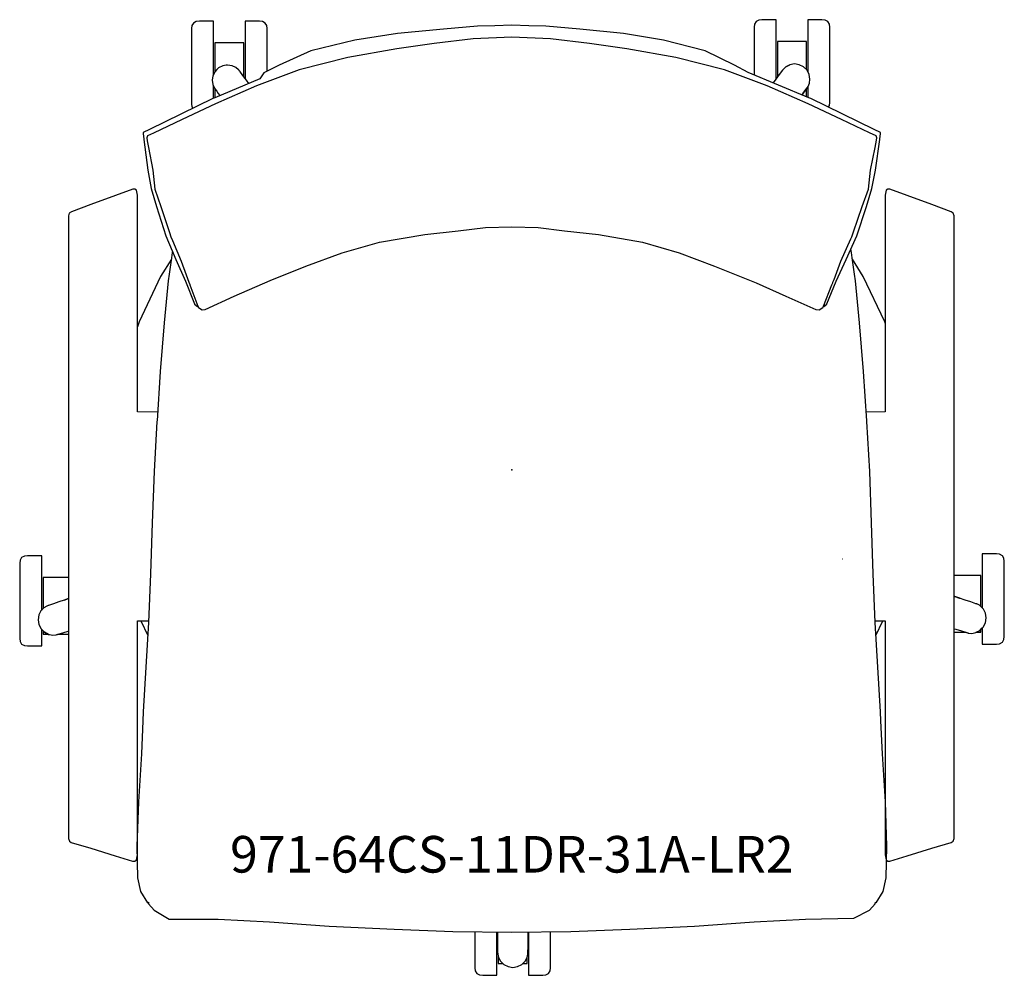
# Model space of a CAD drawing. Units: inches. Extents: x -13.4 to 13.4, y -13.8 to 12.3.
import ezdxf

# ---------------------------------------------------------------- set-up
doc = ezdxf.new("R2010")
doc.units = ezdxf.units.IN
doc.header["$MEASUREMENT"] = 0
for name, color, linetype, true_color in [('AFUCH-P', 2, 'Continuous', 0xffff00), ('AFUCH-P-NODE', 2, 'Continuous', 0xffff00), ('AFUCH-P-TN', 2, 'Continuous', 0xffff00)]:
    doc.layers.add(name, color=color, linetype=linetype, true_color=true_color)
doc.styles.add('Default', font='arial.ttf')

msp = doc.modelspace()

# ---------------------------------------------------------------- linework, layer by layer
at = {"layer": 'AFUCH-P'}
for points in [[(8.502, 4.467), (8.514, 4.465), (8.517, 4.466), (8.602, 4.532), (8.604, 4.535), (8.856, 5.155), (9.132, 5.746), (9.421, 6.394), (9.685, 7.199), (9.833, 7.685), (9.932, 8.189), (10.049, 9.026), (10.062, 9.124), (10.065, 9.169), (10.068, 9.215), (9.898, 9.298), (8.162, 10.146), (8.112, 10.167), (6.456, 10.86), (6.082, 11.057), (5.275, 11.449), (4.141, 11.741), (3.052, 11.925), (1.86, 12.043), (0.93, 12.119), (0.464, 12.134), (-0.002, 12.149), (-0.468, 12.134), (-0.935, 12.119), (-1.865, 12.043), (-3.123, 11.925), (-4.284, 11.741), (-5.491, 11.449), (-6.357, 11.057), (-6.773, 10.845), (-6.879, 10.684), (-8.115, 10.167), (-8.163, 10.146), (-9.899, 9.298), (-10.069, 9.215), (-10.066, 9.169), (-10.063, 9.124), (-10.05, 9.026), (-9.941, 8.189), (-9.847, 7.685), (-9.705, 7.199), (-9.451, 6.394), (-9.173, 5.746), (-8.908, 5.155), (-8.668, 4.535), (-8.666, 4.532), (-8.586, 4.466), (-8.583, 4.465), (-8.559, 4.469)], [(-8.146, 10.8), (-8.146, 10.929), (-8.146, 11.314), (-8.146, 11.671), (-8.146, 11.966), (-8.146, 12.168), (-8.146, 12.259), (-8.533, 12.259), (-8.618, 12.249), (-8.693, 12.208), (-8.735, 12.138), (-8.746, 12.056), (-8.746, 12.056), (-8.746, 11.98), (-8.746, 11.811), (-8.746, 11.565), (-8.746, 11.267), (-8.746, 10.945), (-8.746, 10.631), (-8.746, 10.356), (-8.746, 10.146), (-8.746, 10.023), (-8.746, 9.998), (-8.746, 9.998), (-8.735, 9.916), (-8.712, 9.878)], [(-6.681, 10.892), (-6.681, 10.945), (-6.681, 11.267), (-6.681, 11.565), (-6.681, 11.811), (-6.681, 11.98), (-6.681, 12.056), (-6.681, 12.056), (-6.692, 12.138), (-6.735, 12.208), (-6.809, 12.249), (-6.894, 12.259), (-7.282, 12.259), (-7.282, 12.168), (-7.282, 11.966), (-7.282, 11.671), (-7.282, 11.314), (-7.282, 10.929), (-7.282, 10.689)], [(7.217, 10.686), (7.217, 10.969), (7.217, 11.354), (7.217, 11.712), (7.217, 12.006), (7.217, 12.208), (7.217, 12.299), (6.829, 12.299), (6.744, 12.289), (6.67, 12.249), (6.627, 12.178), (6.616, 12.097), (6.616, 12.096), (6.616, 12.021), (6.616, 11.851), (6.616, 11.605), (6.616, 11.307), (6.616, 10.985), (6.616, 10.793)], [(8.643, 9.911), (8.67, 9.956), (8.681, 10.038), (8.681, 10.038), (8.681, 10.063), (8.681, 10.186), (8.681, 10.396), (8.681, 10.671), (8.681, 10.985), (8.681, 11.307), (8.681, 11.605), (8.681, 11.851), (8.681, 12.021), (8.681, 12.096), (8.681, 12.097), (8.67, 12.178), (8.628, 12.249), (8.553, 12.289), (8.468, 12.299), (8.081, 12.299), (8.081, 12.208), (8.081, 12.006), (8.081, 11.712), (8.081, 11.354), (8.081, 10.969), (8.081, 10.877)], [(-7.32, 10.74), (-7.32, 10.883), (-7.32, 11.123), (-7.32, 11.34), (-7.32, 11.514), (-7.32, 11.626), (-7.32, 11.666), (-8.108, 11.666), (-8.108, 11.626), (-8.108, 11.514), (-8.108, 11.34), (-8.108, 11.123), (-8.108, 10.883), (-8.108, 10.876)], [(8.043, 10.935), (8.043, 11.164), (8.043, 11.381), (8.043, 11.554), (8.043, 11.666), (8.043, 11.706), (7.255, 11.706), (7.255, 11.666), (7.255, 11.554), (7.255, 11.381), (7.255, 11.164), (7.255, 10.924), (7.255, 10.737)], [(-7.183, 10.557), (-7.249, 10.646), (-7.25, 10.647), (-7.346, 10.775), (-7.433, 10.891), (-7.433, 10.891), (-7.437, 10.896), (-7.448, 10.911), (-7.46, 10.926), (-7.464, 10.932), (-7.464, 10.932), (-7.464, 10.932), (-7.464, 10.932), (-7.464, 10.932), (-7.534, 10.994), (-7.637, 11.041), (-7.761, 11.06), (-7.801, 11.054), (-7.891, 11.04), (-8.011, 10.981), (-8.011, 10.981), (-8.054, 10.936), (-8.103, 10.885), (-8.103, 10.885), (-8.163, 10.767), (-8.173, 10.703), (-8.182, 10.643), (-8.169, 10.53), (-8.131, 10.445), (-8.131, 10.445), (-8.131, 10.445), (-8.131, 10.445), (-8.127, 10.44), (-8.116, 10.424), (-8.105, 10.409), (-8.101, 10.403), (-8.101, 10.403), (-8.058, 10.342), (-8.017, 10.285), (-7.975, 10.226)], [(8.081, 10.877), (8.061, 10.916), (7.968, 11.012), (7.848, 11.07), (7.717, 11.09), (7.594, 11.07), (7.483, 11.013), (7.594, 11.07), (7.483, 11.013), (7.391, 10.92), (7.304, 10.803), (7.209, 10.676), (7.135, 10.576)], [(-8.108, 10.876), (-8.163, 10.767), (-8.182, 10.643), (-8.169, 10.53), (-8.131, 10.445), (-8.127, 10.44), (-8.116, 10.424), (-8.108, 10.412)], [(7.927, 10.244), (7.928, 10.245), (7.977, 10.315), (8.061, 10.435), (8.061, 10.435), (8.064, 10.44), (8.075, 10.456), (8.086, 10.471), (8.09, 10.477), (8.09, 10.477), (8.09, 10.477), (8.09, 10.477), (8.128, 10.562), (8.128, 10.562), (8.14, 10.675), (8.121, 10.798), (8.121, 10.798), (8.061, 10.916), (8.061, 10.916), (8.043, 10.935)], [(-7.183, 10.557), (-7.249, 10.646), (-7.25, 10.647), (-7.32, 10.74)], [(7.255, 10.737), (7.208, 10.674), (7.135, 10.576)], [(-8.146, 10.154), (-8.146, 10.223), (-8.146, 10.479)], [(-8.108, 10.412), (-8.108, 10.26), (-8.108, 10.17)], [(7.927, 10.244), (7.977, 10.316), (8.061, 10.435), (7.977, 10.316), (7.927, 10.244)], [(7.927, 10.244), (7.977, 10.315), (8.043, 10.409)], [(8.043, 10.196), (8.043, 10.3), (8.043, 10.409)], [(8.081, 10.463), (8.081, 10.263), (8.081, 10.18)], [(-9.674, 1.58), (-10.224, 1.584), (-10.224, 2.509), (-10.224, 2.868), (-10.224, 3.185), (-10.224, 3.448), (-10.224, 3.624), (-10.224, 5.405), (-10.224, 7.509), (-10.251, 7.64), (-10.3, 7.67), (-10.355, 7.669), (-10.828, 7.495), (-11.499, 7.247), (-12.03, 7.049), (-12.085, 7.013), (-12.106, 6.943), (-12.106, 4.884), (-12.106, 2.979), (-12.106, 2.893), (-12.106, 2.767), (-12.106, 2.709), (-12.106, 2.574), (-12.106, 2.429), (-12.106, -1.118), (-12.106, -5.501), (-12.106, -8.964), (-12.106, -9.42), (-12.106, -9.759), (-12.106, -9.935), (-12.106, -10.025), (-12.106, -10.071), (-12.084, -10.14), (-12.032, -10.175), (-11.501, -10.337), (-10.83, -10.542), (-10.357, -10.686), (-10.298, -10.687), (-10.249, -10.654), (-10.224, -10.515), (-10.224, -10.444), (-10.224, -10.211), (-10.224, -9.856), (-10.224, -9.23), (-10.224, -5.662), (-10.224, -4.124), (-9.92, -4.126)], [(9.92, -4.126), (10.192, -4.124), (10.192, -5.662), (10.192, -9.23), (10.192, -9.856), (10.192, -10.211), (10.192, -10.444), (10.192, -10.515), (10.217, -10.654), (10.267, -10.687), (10.325, -10.686), (10.798, -10.542), (11.469, -10.337), (12, -10.175), (12.053, -10.14), (12.074, -10.071), (12.074, -10.025), (12.074, -9.845), (12.074, -9.759), (12.074, -9.42), (12.074, -8.964), (12.074, -5.501), (12.074, -1.118), (12.074, 2.429), (12.074, 2.574), (12.074, 2.709), (12.074, 2.767), (12.074, 2.893), (12.074, 2.979), (12.074, 4.884), (12.074, 6.943), (12.053, 7.013), (11.998, 7.049), (11.468, 7.247), (10.796, 7.495), (10.323, 7.669), (10.268, 7.67), (10.22, 7.64), (10.192, 7.509), (10.192, 5.405), (10.192, 3.624), (10.192, 3.448), (10.192, 3.185), (10.192, 2.868), (10.192, 2.509), (10.192, 1.584), (9.674, 1.58)], [(-9.271, 5.974), (-9.276, 5.943), (-9.293, 5.791), (-9.356, 5.35), (-9.383, 5.168), (-9.495, 4.017), (-9.601, 2.686), (-9.689, 1.345), (-9.691, 1.324), (-9.772, -0.039), (-9.823, -1.445), (-9.868, -2.841), (-9.922, -4.164), (-9.996, -5.391), (-10.068, -6.611), (-10.076, -6.855), (-10.117, -7.757), (-10.2, -9.064), (-10.239, -10.276), (-10.223, -11.14), (-10.143, -11.516), (-9.95, -11.829), (-9.927, -11.813), (-9.921, -11.856), (-9.77, -12.03), (-9.354, -12.276), (-8.022, -12.27), (-6.621, -12.347), (-4.985, -12.464), (-3.218, -12.542), (-1.609, -12.607), (0, -12.63), (1.609, -12.607), (3.218, -12.542), (4.985, -12.464), (6.621, -12.347), (8.022, -12.27), (9.343, -12.249), (9.77, -12.03), (9.921, -11.856), (9.927, -11.813), (9.95, -11.829), (10.143, -11.516), (10.223, -11.14), (10.239, -10.276), (10.2, -9.064), (10.117, -7.757), (10.076, -6.855), (10.068, -6.611), (9.996, -5.391), (9.922, -4.164), (9.868, -2.841), (9.823, -1.445), (9.772, -0.039), (9.691, 1.324), (9.689, 1.345), (9.601, 2.686), (9.495, 4.017), (9.383, 5.168), (9.356, 5.35), (9.293, 5.791), (9.276, 5.943), (9.261, 6.035)], [(-9.299, 5.753), (-9.595, 5.286), (-10.181, 4.042), (-10.224, 3.909)], [(10.192, 4.007), (10.181, 4.042), (9.595, 5.286), (9.299, 5.753)], [(-8.564, 4.459), (-8.559, 4.469)], [(8.529, 4.532), (8.549, 4.49)], [(-12.84, -3.831), (-12.84, -3.675), (-12.84, -3.289), (-12.84, -2.932), (-12.84, -2.638), (-12.84, -2.435), (-12.84, -2.344), (-13.228, -2.344), (-13.312, -2.355), (-13.387, -2.395), (-13.429, -2.465), (-13.44, -2.547), (-13.44, -2.547), (-13.44, -2.623), (-13.44, -2.792), (-13.44, -3.038), (-13.44, -3.337), (-13.44, -3.659), (-13.44, -3.973), (-13.44, -4.248), (-13.44, -4.457), (-13.44, -4.581), (-13.44, -4.606), (-13.44, -4.606), (-13.429, -4.688), (-13.387, -4.758), (-13.312, -4.798), (-13.228, -4.808), (-12.84, -4.808), (-12.84, -4.779), (-12.84, -4.631), (-12.84, -4.38), (-12.84, -4.359)], [(12.847, -4.318), (12.847, -4.329), (12.847, -4.58), (12.847, -4.727), (12.847, -4.757), (13.235, -4.757), (13.32, -4.747), (13.394, -4.707), (13.437, -4.637), (13.448, -4.555), (13.448, -4.554), (13.448, -4.53), (13.448, -4.406), (13.448, -4.197), (13.448, -3.922), (13.448, -3.608), (13.448, -3.286), (13.448, -2.987), (13.448, -2.741), (13.448, -2.572), (13.448, -2.496), (13.448, -2.496), (13.437, -2.414), (13.394, -2.344), (13.32, -2.304), (13.235, -2.293), (12.847, -2.293), (12.847, -2.384), (12.847, -2.587), (12.847, -2.881), (12.847, -3.238), (12.847, -3.624), (12.847, -3.771)], [(9.027, -2.435), (9.022, -2.434)], [(9.027, -2.435), (9.022, -2.434)], [(-12.106, -2.937), (-12.802, -2.937), (-12.802, -3.712), (-12.802, -3.787)], [(12.809, -3.73), (12.809, -3.669), (12.809, -3.429), (12.809, -3.212), (12.809, -3.039), (12.809, -2.927), (12.809, -2.886), (12.074, -2.886)], [(12.074, -4.337), (12.125, -4.352), (12.276, -4.399), (12.415, -4.442), (12.415, -4.442), (12.421, -4.444), (12.439, -4.449), (12.458, -4.455), (12.464, -4.457), (12.464, -4.457), (12.464, -4.457), (12.464, -4.457), (12.557, -4.466), (12.557, -4.466), (12.668, -4.443), (12.779, -4.386), (12.873, -4.293), (12.935, -4.175), (12.953, -4.043), (12.932, -3.913), (12.875, -3.801), (12.875, -3.801), (12.798, -3.718), (12.798, -3.718), (12.798, -3.718), (12.766, -3.699), (12.717, -3.671), (12.717, -3.671), (12.717, -3.671), (12.711, -3.669), (12.693, -3.663), (12.675, -3.657), (12.669, -3.655), (12.531, -3.608), (12.381, -3.557), (12.38, -3.557), (12.379, -3.557), (12.228, -3.506), (12.093, -3.461), (12.074, -3.455)], [(12.074, -3.455), (12.095, -3.462), (12.232, -3.507), (12.096, -3.462), (12.074, -3.455)], [(12.074, -3.455), (12.093, -3.461), (12.228, -3.506), (12.097, -3.462), (12.074, -3.455)], [(-12.106, -3.517), (-12.229, -3.559), (-12.23, -3.559), (-12.375, -3.608), (-12.519, -3.657), (-12.655, -3.704), (-12.661, -3.706), (-12.679, -3.712), (-12.697, -3.718), (-12.703, -3.721), (-12.703, -3.721), (-12.703, -3.721), (-12.703, -3.721), (-12.784, -3.768), (-12.86, -3.851), (-12.917, -3.963), (-12.938, -4.093), (-12.919, -4.225), (-12.856, -4.343), (-12.762, -4.436), (-12.651, -4.492), (-12.63, -4.497), (-12.539, -4.515), (-12.446, -4.505), (-12.446, -4.505), (-12.44, -4.503), (-12.422, -4.498), (-12.404, -4.492), (-12.398, -4.49), (-12.261, -4.448), (-12.116, -4.402), (-12.106, -4.399)], [(-12.106, -3.517), (-12.229, -3.559), (-12.106, -3.517)], [(-12.84, -3.831), (-12.86, -3.851), (-12.917, -3.963), (-12.938, -4.093), (-12.919, -4.225), (-12.856, -4.343), (-12.762, -4.436), (-12.651, -4.492), (-12.762, -4.436), (-12.661, -4.487)], [(-10.132, -4.124), (-9.943, -4.525)], [(9.943, -4.525), (10.132, -4.124)], [(12.682, -4.436), (12.779, -4.386), (12.873, -4.293), (12.779, -4.386), (12.847, -4.318)], [(-12.802, -4.397), (-12.802, -4.487), (-12.661, -4.487)], [(-12.389, -4.487), (-12.261, -4.448), (-12.116, -4.402), (-12.106, -4.399)], [(-12.389, -4.487), (-12.106, -4.487)], [(12.074, -4.337), (12.125, -4.352), (12.276, -4.399), (12.397, -4.436)], [(12.074, -4.436), (12.397, -4.436)], [(12.682, -4.436), (12.809, -4.436), (12.809, -4.401), (12.809, -4.356)], [(-1.009, -12.616), (-1.009, -12.657), (-1.009, -12.971), (-1.009, -13.246), (-1.009, -13.456), (-1.009, -13.579), (-1.009, -13.604), (-1.009, -13.604), (-0.998, -13.686), (-0.956, -13.756), (-0.881, -13.797), (-0.797, -13.807), (-0.409, -13.807), (-0.409, -13.777), (-0.409, -13.629), (-0.409, -13.379), (-0.409, -13.049), (-0.409, -12.673), (-0.409, -12.624)], [(-0.396, -12.624), (-0.395, -12.715), (-0.393, -12.874), (-0.393, -12.875), (-0.393, -12.876), (-0.39, -13.034), (-0.388, -13.18), (-0.388, -13.186), (-0.387, -13.205), (-0.387, -13.225), (-0.387, -13.231), (-0.387, -13.231), (-0.387, -13.231), (-0.387, -13.231), (-0.367, -13.322), (-0.311, -13.421), (-0.223, -13.509), (-0.105, -13.569), (0.026, -13.592), (0.158, -13.569), (0.275, -13.508), (0.363, -13.42), (0.419, -13.321), (0.419, -13.321), (0.438, -13.229), (0.438, -13.229), (0.439, -13.223), (0.439, -13.204), (0.439, -13.185), (0.439, -13.178), (0.441, -13.033), (0.443, -12.875), (0.444, -12.717), (0.445, -12.623)], [(-0.396, -12.624), (-0.395, -12.715), (-0.393, -12.874), (-0.393, -12.875), (-0.393, -12.876), (-0.395, -12.717), (-0.396, -12.624)], [(0.455, -12.623), (0.455, -12.673), (0.455, -13.049), (0.455, -13.379), (0.455, -13.629), (0.455, -13.777), (0.455, -13.807), (0.843, -13.807), (0.928, -13.797), (1.002, -13.756), (1.045, -13.686), (1.056, -13.604), (1.056, -13.604), (1.056, -13.579), (1.056, -13.456), (1.056, -13.246), (1.056, -12.971), (1.056, -12.657), (1.056, -12.615)], [(-0.371, -13.305), (-0.371, -13.342), (-0.371, -13.45), (-0.371, -13.486), (-0.246, -13.486)], [(0.298, -13.486), (0.417, -13.486), (0.417, -13.45), (0.417, -13.342), (0.417, -13.324)], [(-0.246, -13.486), (-0.223, -13.509), (-0.105, -13.569), (0.026, -13.592), (0.158, -13.569), (0.275, -13.508), (0.298, -13.486)]]:
    msp.add_lwpolyline(points, dxfattribs=at)
msp.add_lwpolyline([(8.489, 4.441), (8.506, 4.476), (8.742, 5.058), (8.761, 5.106), (8.769, 5.128), (8.797, 5.201), (8.987, 5.702), (9.256, 6.308), (9.282, 6.365), (9.328, 6.507), (9.565, 7.195), (9.736, 7.666), (9.797, 8.191), (9.918, 8.804), (9.96, 9.005), (9.97, 9.075), (9.949, 9.125), (9.77, 9.211), (9.006, 9.572), (8.095, 10.003), (6.97, 10.49), (5.805, 10.928), (4.474, 11.266), (3.143, 11.504), (2.12, 11.653), (1.057, 11.779), (0, 11.821), (-1.057, 11.779), (-2.12, 11.653), (-3.144, 11.504), (-4.475, 11.266), (-5.807, 10.928), (-6.972, 10.49), (-8.097, 10.003), (-9.007, 9.572), (-9.789, 9.202), (-9.949, 9.125), (-9.97, 9.075), (-9.956, 8.986), (-9.922, 8.804), (-9.807, 8.191), (-9.751, 7.666), (-9.586, 7.195), (-9.35, 6.481), (-9.314, 6.365), (-9.271, 6.267), (-9.03, 5.702), (-8.896, 5.331), (-8.823, 5.128), (-8.797, 5.061), (-8.796, 5.058), (-8.572, 4.476), (-8.555, 4.441), (-8.461, 4.371), (-8.372, 4.383), (-7.581, 4.745), (-6.602, 5.178), (-5.627, 5.568), (-4.634, 5.929), (-3.613, 6.218), (-2.375, 6.427), (-1.466, 6.531), (-0.72, 6.626), (-0.001, 6.644), (0.718, 6.626), (1.439, 6.534), (2.365, 6.427), (3.571, 6.218), (4.566, 5.929), (5.536, 5.568), (6.672, 5.108), (7.485, 4.745), (8.298, 4.383), (8.39, 4.371)], close=True, dxfattribs=at)
at = {"layer": 'AFUCH-P-NODE'}
msp.add_point((0, 0), dxfattribs=at)

# ---------------------------------------------------------------- texts
at = {"layer": 'AFUCH-P-TN', "insert": (0, -10.63), "char_height": 1, "width": 34.18478, "attachment_point": 5, "style": 'Default'}
msp.add_mtext('971-64CS-11DR-31A-LR2', dxfattribs=at)

doc.saveas('drawing.dxf')
